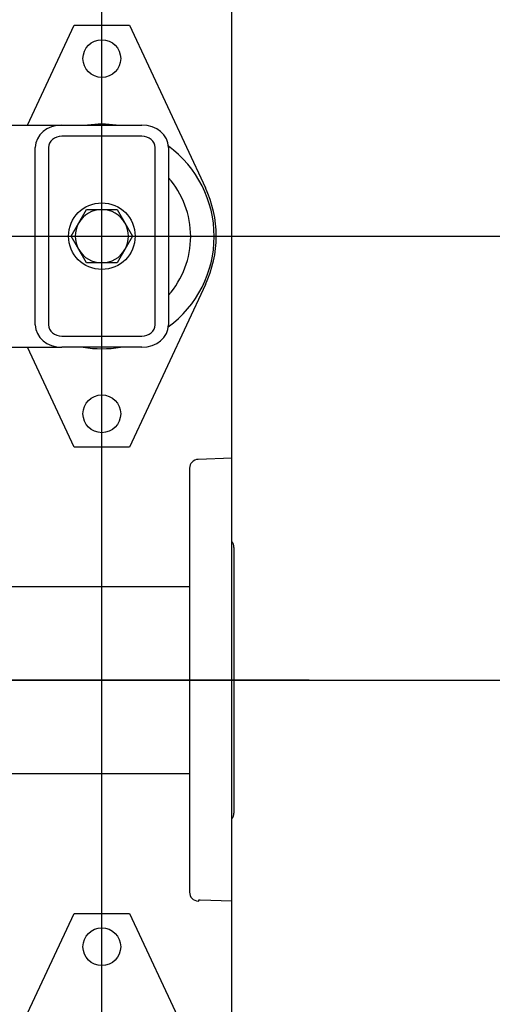
# Model space of a CAD drawing. Units: millimetres. Extents: x 154 to 6328, y 154 to 4415.
# Drawn here: x 2008 to 2220, y 3315 to 3758 of the extents above; entities that cross this region are included whole.
import ezdxf
from ezdxf.lldxf.tags import DXFTag

# ---------------------------------------------------------------- set-up
doc = ezdxf.new("R2010")
doc.units = ezdxf.units.MM
for name, color, linetype in [('11022_-_BS_4848_', 7, 'Continuous'), ('22003_OUTRIGGER_', 7, 'Continuous'), ('62012_DN80_PRESS', 7, 'Continuous'), ('Default', 7, 'Continuous'), ('M16_PLAIN_WASHER', 7, 'Continuous'), ('M16_X_30_LG_HEX_', 7, 'Continuous'), ('VMV_DN80_BRANCH_', 7, 'Continuous')]:
    doc.layers.add(name, color=color, linetype=linetype)
doc.styles.add('SEACAD_seiso_ttf', font='AGENCYR.TTF')
tags = doc.linetypes.add('CENTER2', pattern=[28.575, 19.05, -3.175, 3.175, -3.175]).pattern_tags.tags
tags[10:11] = [DXFTag(74, 4), DXFTag(75, 0), DXFTag(340, '0'), DXFTag(46, 0.0), DXFTag(50, 0.0), DXFTag(44, 0.0), DXFTag(45, 0.0)]
tags[8:9] = [DXFTag(74, 4), DXFTag(75, 0), DXFTag(340, '0'), DXFTag(46, 0.0), DXFTag(50, 0.0), DXFTag(44, 0.0), DXFTag(45, 0.0)]
tags[6:7] = [DXFTag(74, 4), DXFTag(75, 0), DXFTag(340, '0'), DXFTag(46, 0.0), DXFTag(50, 0.0), DXFTag(44, 0.0), DXFTag(45, 0.0)]
tags[4:5] = [DXFTag(74, 4), DXFTag(75, 0), DXFTag(340, '0'), DXFTag(46, 0.0), DXFTag(50, 0.0), DXFTag(44, 0.0), DXFTag(45, 0.0)]
tags = doc.linetypes.add('PHANTOM2', pattern=[31.75, 15.875, -3.175, 3.175, -3.175, 3.175, -3.175]).pattern_tags.tags
tags[14:15] = [DXFTag(74, 4), DXFTag(75, 0), DXFTag(340, '0'), DXFTag(46, 0.0), DXFTag(50, 0.0), DXFTag(44, 0.0), DXFTag(45, 0.0)]
tags[12:13] = [DXFTag(74, 4), DXFTag(75, 0), DXFTag(340, '0'), DXFTag(46, 0.0), DXFTag(50, 0.0), DXFTag(44, 0.0), DXFTag(45, 0.0)]
tags[10:11] = [DXFTag(74, 4), DXFTag(75, 0), DXFTag(340, '0'), DXFTag(46, 0.0), DXFTag(50, 0.0), DXFTag(44, 0.0), DXFTag(45, 0.0)]
tags[8:9] = [DXFTag(74, 4), DXFTag(75, 0), DXFTag(340, '0'), DXFTag(46, 0.0), DXFTag(50, 0.0), DXFTag(44, 0.0), DXFTag(45, 0.0)]
tags[6:7] = [DXFTag(74, 4), DXFTag(75, 0), DXFTag(340, '0'), DXFTag(46, 0.0), DXFTag(50, 0.0), DXFTag(44, 0.0), DXFTag(45, 0.0)]
tags[4:5] = [DXFTag(74, 4), DXFTag(75, 0), DXFTag(340, '0'), DXFTag(46, 0.0), DXFTag(50, 0.0), DXFTag(44, 0.0), DXFTag(45, 0.0)]
doc.dimstyles.new('ISO', dxfattribs={"dimtxt": 53.846154, "dimasz": 53.846154, "dimexe": 26.923077, "dimexo": 0, "dimgap": 26.923077, "dimtad": 1, "dimtxsty": 'SEACAD_seiso_ttf', "dimblk1": '_SE_FILLED', "dimblk2": '_SE_FILLED', "dimsah": 1, "dimcen": 26.923077, "dimadec": 0, "dimazin": 0, "dimtfac": 1, "dimtmove": 0, "dimatfit": 3, "dimfxl": 1, "dimtolj": 1, "dimarcsym": 0})

# ---------------------------------------------------------------- blocks, each defined once
blk = doc.blocks.new('SEANNOT_GROUP24')
at = {"layer": 'Default', "color": 7, "linetype": 'CENTER2'}
blk.add_line((2137.88, 3460.74), (1897.19, 3460.74), dxfattribs=at)
blk = doc.blocks.new('SE2')
at = {"layer": '11022_-_BS_4848_', "color": 7, "linetype": 'Continuous'}
for p, q in [((1946.04, 3710.74), (2026.54, 3710.74)), ((2026.54, 3710.74), (2062.54, 3710.74)), ((2062.54, 3705.74), (2026.54, 3705.74)), ((2014.54, 3620.74), (2014.54, 3700.74)), ((2020.54, 3700.74), (2020.54, 3620.74)), ((2068.54, 3620.74), (2068.54, 3700.74)), ((2074.54, 3700.74), (2074.54, 3620.74)), ((2026.54, 3615.74), (2062.54, 3615.74)), ((1946.04, 3610.74), (2026.54, 3610.74)), ((2062.54, 3610.74), (2026.54, 3610.74))]:
    blk.add_line(p, q, dxfattribs=at)
for centre, major_axis, start_param, end_param in [((2026.54, 3700.74), (-12, 0), 4.712389, 6.283185), ((2062.54, 3700.74), (-12, 0), 3.141593, 4.712389), ((2026.54, 3700.74), (6, 0), 1.570796, 3.141593), ((2062.54, 3700.74), (6, 0), 0, 1.570796), ((2026.54, 3620.74), (12, 0), 3.141593, 4.712389), ((2026.54, 3620.74), (-6, 0), 0, 1.570796), ((2062.54, 3620.74), (12, 0), 4.712389, 6.283185), ((2062.54, 3620.74), (-6, 0), 1.570796, 3.141593)]:
    blk.add_ellipse(centre, major_axis=major_axis, ratio=0.833333, start_param=start_param, end_param=end_param, dxfattribs=at)
at = {"layer": '22003_OUTRIGGER_', "color": 7, "linetype": 'Continuous'}
for p, q in [((2011.04, 3710.74), (2032.04, 3755.74)), ((2032.04, 3755.74), (2057.04, 3755.74)), ((2057.04, 3755.74), (2091.2, 3682.52)), ((2091.2, 3638.96), (2057.04, 3565.74)), ((2032.04, 3565.74), (2011.04, 3610.74)), ((2057.04, 3565.74), (2032.04, 3565.74)), ((2011.04, 3310.74), (2032.04, 3355.74)), ((2032.04, 3355.74), (2057.04, 3355.74)), ((2057.04, 3355.74), (2091.2, 3282.52))]:
    blk.add_line(p, q, dxfattribs=at)
for centre in [(2044.54, 3740.74), (2044.54, 3580.74), (2044.54, 3340.74)]:
    blk.add_circle(centre, 8.5, dxfattribs=at)
for centre, radius, start, end in [((2044.56, 3660.6), 50.56, 82.6783, 97.3217), ((2044.56, 3660.6), 50.56, 0, 53.6693), ((2044.56, 3660.6), 40, 0, 41.471), ((2044.54, 3660.74), 51.5, 334.9841, 25.0159), ((2044.56, 3660.6), 50.56, 306.2925, 0), ((2044.56, 3660.6), 40, 318.529, 0), ((2044.56, 3660.6), 50.56, 260.4676, 279.5324)]:
    blk.add_arc(centre, radius, start, end, dxfattribs=at)
at = {"layer": '62012_DN80_PRESS', "color": 7, "linetype": 'PHANTOM2'}
for p, q in [((2103.04, 3560.74), (2087.9, 3560.21)), ((2103.04, 3361.24), (2103.04, 3560.74)), ((2084.04, 3556.21), (2084.04, 3365.27)), ((2104.04, 3520.55), (2104.04, 3400.93)), ((2088.04, 3361.74), (2088.04, 3361.26)), ((2088.83, 3361.74), (2088.04, 3361.74)), ((2103.04, 3361.24), (2088.83, 3361.74)), ((2087.9, 3361.27), (2088.04, 3361.26))]:
    blk.add_line(p, q, dxfattribs=at)
for centre, start, end in [((2088.04, 3556.21), 92, 180), ((2100.04, 3520.55), 0, 41.4096), ((2100.04, 3400.93), 318.5904, 0), ((2088.04, 3365.27), 180, 268)]:
    blk.add_arc(centre, 4, start, end, dxfattribs=at)
at = {"layer": 'M16_PLAIN_WASHER', "color": 7, "linetype": 'Continuous'}
blk.add_circle((2044.54, 3660.74), 15, dxfattribs=at)
at = {"layer": 'M16_X_30_LG_HEX_', "color": 7, "linetype": 'Continuous'}
for p, q in [((2034.14, 3666.74), (2037.61, 3672.74)), ((2037.61, 3672.74), (2044.54, 3672.74)), ((2044.54, 3672.74), (2051.46, 3672.74)), ((2051.46, 3672.74), (2054.93, 3666.74)), ((2030.68, 3660.74), (2034.14, 3666.74)), ((2054.93, 3666.74), (2058.39, 3660.74)), ((2034.14, 3654.74), (2030.68, 3660.74)), ((2058.39, 3660.74), (2054.93, 3654.74)), ((2037.61, 3648.74), (2034.14, 3654.74)), ((2054.93, 3654.74), (2051.46, 3648.74)), ((2044.54, 3648.74), (2037.61, 3648.74)), ((2051.46, 3648.74), (2044.54, 3648.74))]:
    blk.add_line(p, q, dxfattribs=at)
for start, end in [(90, 150), (30, 90), (150, 210), (330, 30), (210, 270), (270, 330)]:
    blk.add_arc((2044.54, 3660.74), 12, start, end, dxfattribs=at)
at = {"layer": 'VMV_DN80_BRANCH_', "color": 7, "linetype": 'PHANTOM2'}
for p, q in [((2084.04, 3502.74), (1951.04, 3502.74)), ((1951.04, 3418.74), (2084.04, 3418.74))]:
    blk.add_line(p, q, dxfattribs=at)
blk = doc.blocks.new('_SE_FILLED')
at = {"color": 0}
blk.add_line((0, 0), (-1, 0), dxfattribs=at)
blk.add_solid([(0, 0), (-1, -0.1665), (-1, 0.1665), (0, 0)], dxfattribs=at)
blk = doc.blocks.new('DMBLK181')
at = {"layer": 'Default', "color": 0, "linetype": 'Continuous', "lineweight": -2, "transparency": 16777216}
for p, q in [((668.51, 2860.88), (668.51, 4333.97)), ((2044.56, 2860.6), (2044.56, 4333.97)), ((1990.72, 4307.05), (722.35, 4307.05))]:
    blk.add_line(p, q, dxfattribs=at)
at = {"layer": 'Defpoints', "color": 0, "linetype": 'Continuous', "transparency": 16777216}
for p in [(668.51, 4307.05), (668.51, 2860.88), (2044.56, 2860.6)]:
    blk.add_point(p, dxfattribs=at)
at = {"layer": 'Default', "color": 0, "linetype": 'Continuous', "lineweight": -2, "transparency": 16777216, "xscale": 53.84615384615384, "yscale": 53.84615384615384, "zscale": 53.84615384615384, "rotation": 180}
blk.add_blockref('_SE_FILLED', (668.51, 4307.05), dxfattribs=at)
at = {"layer": 'Default', "color": 0, "linetype": 'Continuous', "lineweight": -2, "transparency": 16777216, "xscale": 53.84615384615384, "yscale": 53.84615384615384, "zscale": 53.84615384615384}
blk.add_blockref('_SE_FILLED', (2044.56, 4307.05), dxfattribs=at)
at = {"layer": 'Default', "color": 0, "linetype": 'Continuous', "transparency": 16777216, "insert": (1356.54, 4360.9), "char_height": 53.8462, "attachment_point": 5, "style": 'SEACAD_seiso_ttf'}
blk.add_mtext('\\A1;\\A1;1376', dxfattribs=at)
blk = doc.blocks.new('DMBLK184')
at = {"layer": 'Default', "color": 0, "linetype": 'Continuous', "lineweight": -2, "transparency": 16777216}
for p, q in [((2044.56, 2860.6), (2044.56, 4333.97)), ((2103.04, 3160.74), (2103.04, 4333.97)), ((1990.72, 4307.05), (1936.87, 4307.05)), ((2044.56, 4307.05), (2103.04, 4307.05)), ((2156.88, 4307.05), (2315.26, 4307.05))]:
    blk.add_line(p, q, dxfattribs=at)
at = {"layer": 'Defpoints', "color": 0, "linetype": 'Continuous', "transparency": 16777216}
for p in [(2103.04, 4307.05), (2103.04, 3160.74), (2044.56, 2860.6)]:
    blk.add_point(p, dxfattribs=at)
at = {"layer": 'Default', "color": 0, "linetype": 'Continuous', "lineweight": -2, "transparency": 16777216, "xscale": 53.84615384615384, "yscale": 53.84615384615384, "zscale": 53.84615384615384}
blk.add_blockref('_SE_FILLED', (2044.56, 4307.05), dxfattribs=at)
at = {"layer": 'Default', "color": 0, "linetype": 'Continuous', "lineweight": -2, "transparency": 16777216, "xscale": 53.84615384615384, "yscale": 53.84615384615384, "zscale": 53.84615384615384, "rotation": 180}
blk.add_blockref('_SE_FILLED', (2103.04, 4307.05), dxfattribs=at)
at = {"layer": 'Default', "color": 0, "linetype": 'Continuous', "transparency": 16777216, "insert": (2263, 4360.9), "char_height": 53.846, "attachment_point": 5, "style": 'SEACAD_seiso_ttf'}
blk.add_mtext('\\A1;\\A1;58', dxfattribs=at)
blk = doc.blocks.new('DMBLK191')
at = {"layer": 'Default', "color": 0, "linetype": 'Continuous', "lineweight": -2, "transparency": 16777216}
for p, q in [((1897.19, 3460.74), (2913.81, 3460.74)), ((2886.89, 3314.59), (2886.89, 3406.89)), ((1844.23, 3260.74), (2913.81, 3260.74))]:
    blk.add_line(p, q, dxfattribs=at)
at = {"layer": 'Defpoints', "color": 0, "linetype": 'Continuous', "transparency": 16777216}
for p in [(1897.19, 3460.74), (2886.89, 3460.74), (1844.23, 3260.74)]:
    blk.add_point(p, dxfattribs=at)
at = {"layer": 'Default', "color": 0, "linetype": 'Continuous', "lineweight": -2, "transparency": 16777216, "xscale": 53.84615384615384, "yscale": 53.84615384615384, "zscale": 53.84615384615384}
for p, rotation in [((2886.89, 3460.74), 90), ((2886.89, 3260.74), 270)]:
    blk.add_blockref('_SE_FILLED', p, dxfattribs=dict(at, rotation=rotation))
at = {"layer": 'Default', "color": 0, "linetype": 'Continuous', "transparency": 16777216, "insert": (2833.04, 3360.74), "char_height": 53.8462, "attachment_point": 5, "rotation": 90, "style": 'SEACAD_seiso_ttf'}
blk.add_mtext('\\A1;\\A1;200', dxfattribs=at)
blk = doc.blocks.new('DMBLK192')
at = {"layer": 'Default', "color": 0, "linetype": 'Continuous', "lineweight": -2, "transparency": 16777216}
for p, q in [((1844.23, 3660.74), (2913.81, 3660.74)), ((2886.89, 3514.59), (2886.89, 3606.89)), ((1897.19, 3460.74), (2913.81, 3460.74))]:
    blk.add_line(p, q, dxfattribs=at)
at = {"layer": 'Defpoints', "color": 0, "linetype": 'Continuous', "transparency": 16777216}
for p in [(1844.23, 3660.74), (2886.89, 3660.74), (1897.19, 3460.74)]:
    blk.add_point(p, dxfattribs=at)
at = {"layer": 'Default', "color": 0, "linetype": 'Continuous', "lineweight": -2, "transparency": 16777216, "xscale": 53.84615384615384, "yscale": 53.84615384615384, "zscale": 53.84615384615384}
for p, rotation in [((2886.89, 3660.74), 90), ((2886.89, 3460.74), 270)]:
    blk.add_blockref('_SE_FILLED', p, dxfattribs=dict(at, rotation=rotation))
at = {"layer": 'Default', "color": 0, "linetype": 'Continuous', "transparency": 16777216, "insert": (2833.04, 3560.74), "char_height": 53.8462, "attachment_point": 5, "rotation": 90, "style": 'SEACAD_seiso_ttf'}
blk.add_mtext('\\A1;\\A1;200', dxfattribs=at)
blk = doc.blocks.new('DMBLK200')
at = {"layer": 'Default', "color": 0, "linetype": 'Continuous', "lineweight": -2, "transparency": 16777216}
for p, q in [((1897.19, 3860.74), (2913.81, 3860.74)), ((2886.89, 3714.59), (2886.89, 3806.89)), ((1844.23, 3660.74), (2913.81, 3660.74))]:
    blk.add_line(p, q, dxfattribs=at)
at = {"layer": 'Defpoints', "color": 0, "linetype": 'Continuous', "transparency": 16777216}
for p in [(1897.19, 3860.74), (2886.89, 3860.74), (1844.23, 3660.74)]:
    blk.add_point(p, dxfattribs=at)
at = {"layer": 'Default', "color": 0, "linetype": 'Continuous', "lineweight": -2, "transparency": 16777216, "xscale": 53.84615384615384, "yscale": 53.84615384615384, "zscale": 53.84615384615384}
for p, rotation in [((2886.89, 3860.74), 90), ((2886.89, 3660.74), 270)]:
    blk.add_blockref('_SE_FILLED', p, dxfattribs=dict(at, rotation=rotation))
at = {"layer": 'Default', "color": 0, "linetype": 'Continuous', "transparency": 16777216, "insert": (2833.04, 3760.74), "char_height": 53.8462, "attachment_point": 5, "rotation": 90, "style": 'SEACAD_seiso_ttf'}
blk.add_mtext('\\A1;\\A1;200', dxfattribs=at)

msp = doc.modelspace()

# ---------------------------------------------------------------- block references
at = {"layer": 'Default'}
for name in ['SE2', 'SEANNOT_GROUP24']:
    msp.add_blockref(name, (0, 0), dxfattribs=at)

# ---------------------------------------------------------------- dimensions: what is measured, and where the dimension line sits
at = {"layer": 'Default', "color": 7, "linetype": 'Continuous'}
for base, p2, picture, middle in [((668.507, 4307.049), (668.507, 2860.882), 'DMBLK181', (1356.535, 4307.049)), ((2103.035, 4307.049), (2103.035, 3160.739), 'DMBLK184', (2262.995, 4307.049))]:
    dim = msp.add_linear_dim(base=base, p1=(2044.564, 2860.596), p2=p2, text='\\A1;<>', dimstyle='ISO', override={"dimdec": 0, "dimtdec": 0}, dxfattribs=at)
    dim.commit()
    dim.dimension.update_dxf_attribs({"geometry": picture, "text_midpoint": middle, "dimtype": 160})
for base, p1, p2, picture, middle in [((2886.886, 3860.739), (1844.227, 3660.739), (1897.189, 3860.739), 'DMBLK200', (2886.886, 3760.739)), ((2886.886, 3660.739), (1897.189, 3460.739), (1844.227, 3660.739), 'DMBLK192', (2886.886, 3560.739)), ((2886.886, 3460.739), (1844.227, 3260.739), (1897.189, 3460.739), 'DMBLK191', (2886.886, 3360.739))]:
    dim = msp.add_linear_dim(base=base, p1=p1, p2=p2, angle=90, text='\\A1;<>', dimstyle='ISO', dxfattribs=at)
    dim.commit()
    dim.dimension.update_dxf_attribs({"geometry": picture, "text_midpoint": middle, "dimtype": 160})

doc.saveas('drawing.dxf')
